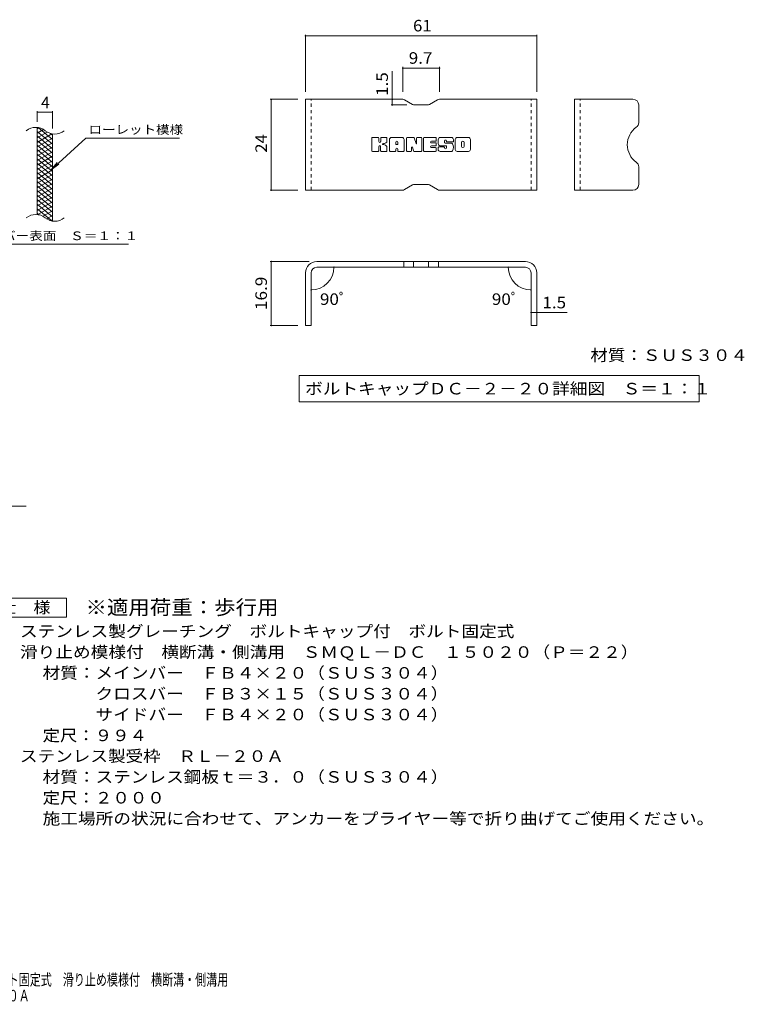
# Model space of a CAD drawing. Units: millimetres. Extents: x -1636 to 1802, y -1382 to 1303.
# Drawn here: x -110 to 1802, y -1382 to 1218 of the extents above; entities that cross this region are included whole.
import ezdxf

# ---------------------------------------------------------------- set-up
doc = ezdxf.new("R2010")
doc.units = ezdxf.units.MM
doc.header["$LTSCALE"] = 10
doc.linetypes.add('JWW_DASHED1', pattern=[1.693333, 0.846667, -0.846667])
for name, color, linetype in [('C-2', 7, 'Continuous'), ('C-4', 7, 'Continuous'), ('C-5', 7, 'Continuous'), ('C-9', 7, 'Continuous'), ('D-5', 7, 'Continuous'), ('F-3ﾚｲﾔ', 7, 'Continuous'), ('F-4ﾚｲﾔ', 7, 'Continuous'), ('F-5ﾚｲﾔ', 7, 'Continuous'), ('F-Fﾚｲﾔ', 7, 'Continuous')]:
    doc.layers.add(name, color=color, linetype=linetype)
doc.styles.add('ＭＳ ゴシック', font='txt', dxfattribs={"height": 1})

msp = doc.modelspace()

# ---------------------------------------------------------------- linework, layer by layer
at = {"layer": 'C-2', "color": 3, "linetype": 'Continuous', "lineweight": 9}
for p, q in [((-63.7, 703.5), (-63.7, 933.5)), ((-23.7, 686.2), (-23.7, 916.2))]:
    msp.add_line(p, q, dxfattribs=at)
for centre, start, end in [((-67.7, 894.2), 50.8263, 129.1737), ((-17.5, 955.8), 230.8263, 309.1737), ((-67.7, 664.2), 50.8263, 129.1737), ((-17.5, 725.8), 230.8263, 309.1737)]:
    msp.add_arc(centre, 39.7, start, end, dxfattribs=at)
at = {"layer": 'C-4', "color": 7, "linetype": 'Continuous', "lineweight": 9}
for p, q in [((-63.7, 948.5), (-63.7, 976.7)), ((-63.7, 973.7), (-23.7, 973.7)), ((-23.7, 931.2), (-23.7, 976.7))]:
    msp.add_line(p, q, dxfattribs=at)
at = {"layer": 'C-4', "color": 7, "linetype": 'Continuous', "lineweight": 9, "const_width": 2}
for points in [[(-62.7, 973.7, 0.414214), (-63.7, 974.7, 0.414214), (-64.7, 973.7, 0.414214), (-63.7, 972.7, 0.414214)], [(-22.7, 973.7, 0.414214), (-23.7, 974.7, 0.414214), (-24.7, 973.7, 0.414214), (-23.7, 972.7, 0.414214)]]:
    msp.add_lwpolyline(points, format="xyb", close=True, dxfattribs=at)
at = {"layer": 'C-5', "color": 7, "linetype": 'Continuous', "lineweight": 9}
for p, q in [((64.6, 905.4), (-27.3, 822.2)), ((64.6, 905.4), (311.7, 905.4)), ((-27.3, 822.2), (-11.1, 841.3)), ((-27.3, 822.2), (-6.8, 836.4)), ((-261.3, 625.3), (176.7, 625.3))]:
    msp.add_line(p, q, dxfattribs=at)
at = {"layer": 'C-9', "color": 6, "linetype": 'Continuous', "lineweight": 9}
for p, q in [((-59.2, 933), (-63.7, 930.4)), ((-46.9, 928.1), (-63.7, 918.4)), ((-23.7, 889.6), (-63.7, 923.2)), ((-37.5, 921.5), (-63.7, 906.4)), ((-24.9, 916.8), (-63.7, 894.4)), ((-23.7, 877.6), (-63.7, 911.2)), ((-23.7, 901.6), (-61.6, 933.5)), ((-23.7, 913.6), (-28.4, 917.6)), ((-23.7, 905.5), (-63.7, 882.4)), ((-23.7, 865.6), (-63.7, 899.2)), ((-23.7, 893.5), (-63.7, 870.4)), ((-23.7, 853.6), (-63.7, 887.2)), ((-23.7, 881.5), (-63.7, 858.4)), ((-23.7, 841.6), (-63.7, 875.2)), ((-23.7, 869.5), (-63.7, 846.4)), ((-23.7, 829.6), (-63.7, 863.2)), ((-23.7, 857.5), (-63.7, 834.4)), ((-23.7, 817.6), (-63.7, 851.2)), ((-23.7, 845.5), (-63.7, 822.4)), ((-23.7, 805.6), (-63.7, 839.2)), ((-23.7, 833.5), (-63.7, 810.4)), ((-23.7, 793.6), (-63.7, 827.2)), ((-23.7, 821.5), (-63.7, 798.4)), ((-23.7, 781.6), (-63.7, 815.2)), ((-23.7, 809.5), (-63.7, 786.4)), ((-23.7, 769.6), (-63.7, 803.2)), ((-23.7, 797.5), (-63.7, 774.4)), ((-23.7, 757.6), (-63.7, 791.2)), ((-23.7, 785.5), (-63.7, 762.4)), ((-23.7, 745.6), (-63.7, 779.2)), ((-23.7, 773.5), (-63.7, 750.4)), ((-23.7, 733.6), (-63.7, 767.2)), ((-23.7, 761.5), (-63.7, 738.4)), ((-23.7, 721.6), (-63.7, 755.2)), ((-23.7, 749.5), (-63.7, 726.4)), ((-23.7, 709.6), (-63.7, 743.2)), ((-23.7, 737.5), (-63.7, 714.4)), ((-23.7, 697.6), (-63.7, 731.2)), ((-25.1, 686.8), (-63.7, 719.2)), ((-58.5, 702.8), (-63.7, 707.2)), ((-23.7, 725.5), (-61.8, 703.5)), ((-23.7, 713.5), (-48.6, 699.1)), ((-23.7, 701.5), (-39.2, 692.5)), ((-23.7, 689.5), (-27.4, 687.3))]:
    msp.add_line(p, q, dxfattribs=at)
at = {"layer": 'D-5', "color": 7, "linetype": 'Continuous', "lineweight": 9}
for p, q in [((-654.2, -66.4), (-93, -66.4)), ((-211.4, -309.7), (13.6, -309.7)), ((13.6, -309.7), (13.6, -359.7)), ((13.6, -359.7), (-211.4, -359.7))]:
    msp.add_line(p, q, dxfattribs=at)
at = {"layer": 'F-3ﾚｲﾔ', "color": 6, "linetype": 'Continuous', "lineweight": 9}
for p, q in [((900.6, 1008.1), (644.2, 1008.1)), ((644.2, 768.1), (644.2, 1008.1)), ((905.6, 1006.8), (926.9, 994.5)), ((966.6, 993.1), (931.9, 993.1)), ((992.9, 1006.8), (971.6, 994.5)), ((997.9, 1008.1), (1254.3, 1008.1)), ((1254.3, 768.1), (1254.3, 1008.1)), ((1508.4, 1008.1), (1354.4, 1008.1)), ((1354.4, 768.1), (1354.4, 1008.1)), ((1523.4, 993.1), (1523.4, 946.4)), ((1523.4, 783.1), (1523.4, 829.8)), ((905.6, 769.5), (926.9, 781.8)), ((966.6, 783.1), (931.9, 783.1)), ((992.9, 769.5), (971.6, 781.8)), ((900.6, 768.1), (644.2, 768.1)), ((997.9, 768.1), (1254.3, 768.1)), ((1508.4, 768.1), (1354.4, 768.1)), ((1224.3, 579.6), (674.2, 579.6)), ((903.4, 579.6), (903.4, 564.6)), ((929.4, 579.6), (929.4, 564.6)), ((969.1, 579.6), (969.1, 564.6)), ((995.1, 579.6), (995.1, 564.6)), ((644.2, 549.6), (644.2, 410.6)), ((659.2, 549.6), (659.2, 410.6)), ((1224.3, 564.6), (674.2, 564.6)), ((1239.3, 549.6), (1239.3, 410.6)), ((1254.3, 549.6), (1254.3, 410.6)), ((659.2, 410.6), (644.2, 410.6)), ((1254.3, 410.6), (1239.3, 410.6))]:
    msp.add_line(p, q, dxfattribs=at)
at = {"layer": 'F-3ﾚｲﾔ', "color": 6, "linetype": 'JWW_DASHED1', "lineweight": 9}
for p, q in [((659.2, 768.1), (659.2, 1008.1)), ((1239.3, 768.1), (1239.3, 1008.1)), ((1369.4, 768.1), (1369.4, 1008.1))]:
    msp.add_line(p, q, dxfattribs=at)
at = {"layer": 'F-3ﾚｲﾔ', "color": 6, "linetype": 'Continuous', "lineweight": 9}
for centre, radius, start, end in [((900.6, 998.1), 10, 60, 90), ((931.9, 1003.1), 10, 240, 270), ((966.6, 1003.1), 10, 270, 300), ((997.9, 998.1), 10, 90, 120), ((1508.4, 993.1), 15, 0, 90), ((1508.4, 946.4), 15, 305.5487, 0), ((1550.1, 888.1), 56.7, 125.5487, 234.4513), ((1508.4, 829.8), 15, 0, 54.4513), ((931.9, 773.1), 10, 90, 120), ((966.6, 773.1), 10, 60, 90), ((1508.4, 783.1), 15, 270, 0), ((900.6, 778.1), 10, 270, 300), ((997.9, 778.1), 10, 240, 270), ((674.2, 549.6), 30, 90, 180), ((1224.3, 549.6), 30, 0, 90), ((674.2, 549.6), 15, 90, 180), ((1224.3, 549.6), 15, 0, 90)]:
    msp.add_arc(centre, radius, start, end, dxfattribs=at)
at = {"layer": 'F-4ﾚｲﾔ', "color": 7, "linetype": 'Continuous', "lineweight": 9}
for p, q in [((644.2, 1178.7), (644.2, 1028.1)), ((1254.3, 1175.7), (644.2, 1175.7)), ((1254.3, 1178.7), (1254.3, 1028.1)), ((900.6, 1093.4), (900.6, 1028.1)), ((997.9, 1093.4), (997.9, 1028.1)), ((873.3, 1008.1), (873.3, 1082)), ((900.6, 1090.4), (997.9, 1090.4)), ((551, 1008.1), (624.2, 1008.1)), ((554, 1008.1), (554, 768.1)), ((870.3, 993.1), (911.9, 993.1)), ((873.3, 1008.1), (873.3, 993.1)), ((551, 768.1), (624.2, 768.1)), ((551, 579.6), (654.2, 579.6)), ((554, 410.6), (554, 579.6)), ((728.7, 564.6), (722.3, 564.6)), ((1169.8, 564.6), (1176.2, 564.6)), ((659.2, 509.4), (659.2, 507.5)), ((1239.3, 509.4), (1239.3, 507.5)), ((1239.3, 445.3), (1254.3, 445.3)), ((1254.3, 445.3), (1334.3, 445.3)), ((551, 410.6), (624.2, 410.6))]:
    msp.add_line(p, q, dxfattribs=at)
at = {"layer": 'F-4ﾚｲﾔ', "color": 7, "linetype": 'Continuous', "lineweight": 9, "const_width": 2}
for points in [[(645.2, 1175.7, 0.414214), (644.2, 1176.7, 0.414214), (643.2, 1175.7, 0.414214), (644.2, 1174.7, 0.414214)], [(1255.3, 1175.7, 0.414214), (1254.3, 1176.7, 0.414214), (1253.3, 1175.7, 0.414214), (1254.3, 1174.7, 0.414214)], [(901.6, 1090.4, 0.414214), (900.6, 1091.4, 0.414214), (899.6, 1090.4, 0.414214), (900.6, 1089.4, 0.414214)], [(998.9, 1090.4, 0.414214), (997.9, 1091.4, 0.414214), (996.9, 1090.4, 0.414214), (997.9, 1089.4, 0.414214)], [(555, 1008.1, 0.414214), (554, 1009.1, 0.414214), (553, 1008.1, 0.414214), (554, 1007.1, 0.414214)], [(874.3, 1008.1, 0.414214), (873.3, 1009.1, 0.414214), (872.3, 1008.1, 0.414214), (873.3, 1007.1, 0.414214)], [(874.3, 993.1, 0.414214), (873.3, 994.1, 0.414214), (872.3, 993.1, 0.414214), (873.3, 992.1, 0.414214)], [(555, 768.1, 0.414214), (554, 769.1, 0.414214), (553, 768.1, 0.414214), (554, 767.1, 0.414214)], [(555, 579.6, 0.414214), (554, 580.6, 0.414214), (553, 579.6, 0.414214), (554, 578.6, 0.414214)], [(720.3, 564.6, 0.414214), (719.3, 565.6, 0.414214), (718.3, 564.6, 0.414214), (719.3, 563.6, 0.414214)], [(1180.2, 564.6, 0.414214), (1179.2, 565.6, 0.414214), (1178.2, 564.6, 0.414214), (1179.2, 563.6, 0.414214)], [(660.2, 504.5, 0.414214), (659.2, 505.5, 0.414214), (658.2, 504.5, 0.414214), (659.2, 503.5, 0.414214)], [(1240.3, 504.5, 0.414214), (1239.3, 505.5, 0.414214), (1238.3, 504.5, 0.414214), (1239.3, 503.5, 0.414214)], [(1240.3, 445.3, 0.414214), (1239.3, 446.3, 0.414214), (1238.3, 445.3, 0.414214), (1239.3, 444.3, 0.414214)], [(1255.3, 445.3, 0.414214), (1254.3, 446.3, 0.414214), (1253.3, 445.3, 0.414214), (1254.3, 444.3, 0.414214)], [(555, 410.6, 0.414214), (554, 411.6, 0.414214), (553, 410.6, 0.414214), (554, 409.6, 0.414214)]]:
    msp.add_lwpolyline(points, format="xyb", close=True, dxfattribs=at)
at = {"layer": 'F-4ﾚｲﾔ', "color": 7, "linetype": 'Continuous', "lineweight": 9}
for centre, start, end in [((659.2, 564.6), 270, 0), ((1239.3, 564.6), 180, 270)]:
    msp.add_arc(centre, 60.1, start, end, dxfattribs=at)
at = {"layer": 'F-5ﾚｲﾔ', "color": 7, "linetype": 'Continuous', "lineweight": 9}
for p, q in [((627.7, 279), (627.7, 209)), ((627.7, 279), (1683.1, 279)), ((1683.1, 279), (1683.1, 209)), ((627.7, 209), (1683.1, 209))]:
    msp.add_line(p, q, dxfattribs=at)
at = {"layer": 'F-Fﾚｲﾔ', "color": 7, "linetype": 'Continuous', "lineweight": 9}
for p, q in [((819.1, 872.1), (819.1, 905.7)), ((836, 907.3), (820.7, 907.3)), ((837.5, 905.7), (837.5, 896.4)), ((842.6, 905.7), (842.6, 896.4)), ((857.6, 907.3), (844.1, 907.3)), ((859.2, 905.7), (859.2, 897.9)), ((865.8, 872.1), (865.8, 902)), ((899, 907.3), (871.1, 907.3)), ((882.5, 889.3), (882.5, 894.7)), ((887, 888.8), (883, 888.8)), ((887.6, 889.3), (887.6, 894.7)), ((904.2, 872.1), (904.2, 902)), ((911, 905.7), (911, 872.1)), ((912.5, 907.3), (929.6, 907.3)), ((931.1, 906.2), (935.8, 891.2)), ((937.5, 905.7), (937.5, 891.5)), ((939, 907.3), (949.2, 907.3)), ((950.8, 905.7), (950.8, 872.1)), ((955.9, 872.1), (955.9, 905.7)), ((957.5, 907.3), (987.7, 907.3)), ((987.7, 884.9), (976.4, 884.9)), ((987.7, 897.3), (976.5, 897.3)), ((987.7, 892.9), (976.5, 892.9)), ((989.2, 898.9), (989.2, 905.7)), ((989.2, 886.5), (989.2, 891.4)), ((1029.1, 907.3), (998.6, 907.3)), ((1014.4, 885.6), (998.6, 885.6)), ((1010.9, 893.8), (1010.9, 898)), ((1012.4, 892.3), (1030, 892.3)), ((1016, 897), (1016, 898)), ((1017.6, 895.5), (1034.3, 895.5)), ((1034.3, 902), (1034.3, 895.5)), ((1039.4, 875.8), (1039.4, 902)), ((1074.1, 907.3), (1044.6, 907.3)), ((1056.2, 883.8), (1056.2, 894)), ((1062.6, 883.8), (1062.6, 894)), ((1079.4, 902), (1079.4, 875.8)), ((820.7, 870.6), (836, 870.6)), ((837.5, 872.1), (837.5, 883)), ((842.5, 872.1), (842.5, 883)), ((844.1, 870.6), (857.6, 870.6)), ((859.2, 872.1), (859.2, 881.4)), ((880.9, 870.6), (867.4, 870.6)), ((882.5, 872.1), (882.5, 876.3)), ((887.6, 872.1), (887.6, 876.3)), ((889.1, 870.6), (902.6, 870.6)), ((922.5, 870.6), (912.5, 870.6)), ((924.1, 872.1), (924.1, 881.2)), ((929, 871.7), (926.1, 881.5)), ((949.2, 870.6), (930.5, 870.6)), ((957.5, 870.6), (987.5, 870.6)), ((987.5, 880.6), (976.4, 880.6)), ((989.1, 872.1), (989.1, 879)), ((994.3, 880.7), (994.3, 875.8)), ((995.9, 882.3), (1009.4, 882.3)), ((1030, 870.6), (999.5, 870.6)), ((1011, 880.7), (1011, 879.6)), ((1016, 884), (1016, 879.6)), ((1074.1, 870.6), (1044.6, 870.6))]:
    msp.add_line(p, q, dxfattribs=at)
for centre, radius, start, end in [((820.7, 905.7), 1.57, 90, 180), ((836, 905.7), 1.57, 0, 90), ((840, 896.4), 2.51, 180, 0), ((840, 883), 2.49, 0, 180), ((844.1, 905.7), 1.57, 90, 180), ((848.4, 889.7), 0.878, 97.3317, 266.5718), ((845.4, 913), 22.6, 277.3317, 299.4207), ((847.4, 872.4), 16.4, 53.7199, 86.5718), ((853.9, 897.9), 5.24, 299.4207, 0), ((854, 881.4), 5.24, 0, 53.7199), ((857.6, 905.7), 1.57, 0, 90), ((871.1, 902), 5.24, 90, 180), ((885, 894.7), 2.55, 0, 180), ((883, 889.3), 0.524, 180, 270), ((887, 889.3), 0.524, 270, 0), ((899, 902), 5.24, 0, 90), ((912.5, 905.7), 1.57, 90, 180), ((929.6, 905.7), 1.57, 17.7564, 90), ((936.6, 891.5), 0.827, 197.7564, 0), ((939, 905.7), 1.57, 90, 180), ((949.2, 905.7), 1.57, 0, 90), ((957.5, 905.7), 1.57, 90, 180), ((976.5, 895.1), 2.2, 90, 270), ((976.4, 882.7), 2.14, 90, 270), ((987.7, 905.7), 1.57, 0, 90), ((987.7, 898.9), 1.57, 270, 0), ((987.7, 891.4), 1.57, 0, 90), ((987.7, 886.5), 1.57, 270, 0), ((1018, 896.4), 23.8, 157.1011, 202.8989), ((998.6, 904.6), 2.62, 90, 157.1011), ((998.6, 888.2), 2.62, 202.8989, 270), ((1013.5, 898), 2.59, 0, 180), ((1012.4, 893.8), 1.57, 180, 270), ((1014.4, 884), 1.57, 0, 90), ((1017.6, 897), 1.57, 180, 270), ((1029.1, 902), 5.24, 0, 90), ((1030, 889.6), 2.62, 22.908, 90), ((1010.6, 881.4), 23.7, 337.092, 22.908), ((1044.6, 902), 5.24, 90, 180), ((1059.4, 894), 3.21, 0, 180), ((1074.1, 902), 5.24, 0, 90), ((820.7, 872.1), 1.57, 180, 270), ((836, 872.1), 1.57, 270, 0), ((844.1, 872.1), 1.57, 180, 270), ((857.6, 872.1), 1.57, 270, 0), ((867.4, 872.1), 1.57, 180, 270), ((880.9, 872.1), 1.57, 270, 0), ((885, 876.3), 2.55, 0, 180), ((889.1, 872.1), 1.57, 180, 270), ((902.6, 872.1), 1.57, 270, 0), ((912.5, 872.1), 1.57, 180, 270), ((922.5, 872.1), 1.57, 270, 0), ((925.1, 881.2), 1.01, 16.4888, 180), ((930.5, 872.1), 1.57, 196.4888, 270), ((949.2, 872.1), 1.57, 270, 0), ((957.5, 872.1), 1.57, 180, 270), ((987.5, 879), 1.57, 0, 90), ((987.5, 872.1), 1.57, 270, 0), ((995.9, 880.7), 1.57, 90, 180), ((999.5, 875.8), 5.24, 180, 270), ((1009.4, 880.7), 1.57, 0, 90), ((1013.5, 879.6), 2.5, 180, 0), ((1030, 873.2), 2.62, 270, 337.092), ((1044.6, 875.8), 5.24, 180, 270), ((1059.4, 883.8), 3.21, 180, 0), ((1074.1, 875.8), 5.24, 270, 0)]:
    msp.add_arc(centre, radius, start, end, dxfattribs=at)

# ---------------------------------------------------------------- texts
at = {"layer": 'C-4', "color": 2, "linetype": 'Continuous', "lineweight": 9, "style": 'ＭＳ ゴシック'}
msp.add_text('4', height=30.5, dxfattribs=at).set_placement((-53.7, 984.3))
at = {"layer": 'C-5', "color": 7, "linetype": 'Continuous', "lineweight": 9, "style": 'ＭＳ ゴシック', "width": 1.142857}
msp.add_text('ローレット模様', height=22.86, rotation=360, dxfattribs=at).set_placement((71.7, 916.7))
at = {"layer": 'C-5', "color": 7, "linetype": 'Continuous', "lineweight": 9, "style": 'ＭＳ ゴシック', "width": 1.153846}
msp.add_text('メインバー表面\u3000Ｓ＝１：１', height=22.86, dxfattribs=at).set_placement((-264.9, 636.2))
at = {"layer": 'D-5', "color": 3, "linetype": 'Continuous', "lineweight": 9, "style": 'ＭＳ ゴシック', "width": 1.088889}
msp.add_text('※適用荷重：歩行用', height=38.1, dxfattribs=at).set_placement((63.6, -352.7))
at = {"layer": 'D-5', "color": 2, "linetype": 'Continuous', "lineweight": 9, "style": 'ＭＳ ゴシック'}
for s, width, p in [('仕\u3000様', 1.083333, (-163.9, -349.1)), ('ステンレス製グレーチング\u3000ボルトキャップ付\u3000ボルト固定式', 1.120536, (-109.3, -412)), ('滑り止め模様付\u3000横断溝・側溝用\u3000ＳＭＱＬ－ＤＣ\u3000１５０２０（Ｐ＝２２）', 1.121429, (-109.3, -467)), ('材質：メインバー\u3000ＦＢ４×２０（ＳＵＳ３０４）', 1.119565, (-49.6, -522)), ('\u3000\u3000\u3000クロスバー\u3000ＦＢ３×１５（ＳＵＳ３０４）', 1.119565, (-49.6, -577)), ('ステンレス製受枠\u3000ＲＬ－２０Ａ', 1.116667, (-109.3, -741.7)), ('材質：ステンレス鋼板ｔ＝３．０（ＳＵＳ３０４）', 1.119565, (-49.6, -796.7)), ('定尺：２０００', 1.107143, (-49.6, -851.7)), ('施工場所の状況に合わせて、アンカーをプライヤー等で折り曲げてご使用ください。', 1.121711, (-49.6, -906.7))]:
    msp.add_text(s, height=30.48, dxfattribs=dict(at, width=width)).set_placement(p)
for s, rotation, width, p in [('\u3000\u3000\u3000サイドバー\u3000ＦＢ４×２０（ＳＵＳ３０４）', 0, 1.119565, (-49.6, -632)), ('定尺：９９４', 360, 1.104167, (-49.6, -687))]:
    msp.add_text(s, height=30.48, rotation=rotation, dxfattribs=dict(at, width=width)).set_placement(p)
at = {"layer": 'F-4ﾚｲﾔ', "color": 2, "linetype": 'Continuous', "lineweight": 211, "style": 'ＭＳ ゴシック'}
for s, width, p in [('61', 1.0625, (928, 1187.3)), ('9.7', 1.083333, (916.7, 1102)), ('90ﾟ', 1.083333, (682.3, 465)), ('90ﾟ', 1.083333, (1136, 465)), ('1.5', 1.083333, (1269.3, 456))]:
    msp.add_text(s, height=30.48, dxfattribs=dict(at, width=width)).set_placement(p)
for s, width, p in [('1.5', 1.083333, (861.7, 1017)), ('24', 1.0625, (542.4, 866.9)), ('16.9', 1.09375, (542.4, 451.4))]:
    msp.add_text(s, height=30.48, rotation=90, dxfattribs=dict(at, width=width)).set_placement(p)
at = {"layer": 'F-5ﾚｲﾔ', "color": 2, "linetype": 'Continuous', "lineweight": 211, "style": 'ＭＳ ゴシック'}
for s, width, p in [('材質：ＳＵＳ３０４', 1.111111, (1395.9, 317.1)), ('ボルトキャップＤＣ－２－２０詳細図\u3000Ｓ＝１：１', 1.119565, (643.3, 228.7))]:
    msp.add_text(s, height=30.48, dxfattribs=dict(at, width=width)).set_placement(p)
at = {"layer": 'F-5ﾚｲﾔ', "color": 2, "linetype": 'Continuous', "lineweight": 9, "style": 'ＭＳ ゴシック', "width": 0.7}
for s, p in [('ステンレス製グレーチング\u3000ボルトキャップ付\u3000ボルト固定式\u3000滑り止め模様付\u3000横断溝・側溝用', (-840.4, -1332.2)), ('ＳＭＱＬ－ＤＣ\u3000１５０２０（Ｐ＝２２）＋ＲＬ－２０Ａ', (-840.4, -1374.3))]:
    msp.add_text(s, height=30.48, dxfattribs=at).set_placement(p)

doc.saveas('drawing.dxf')
